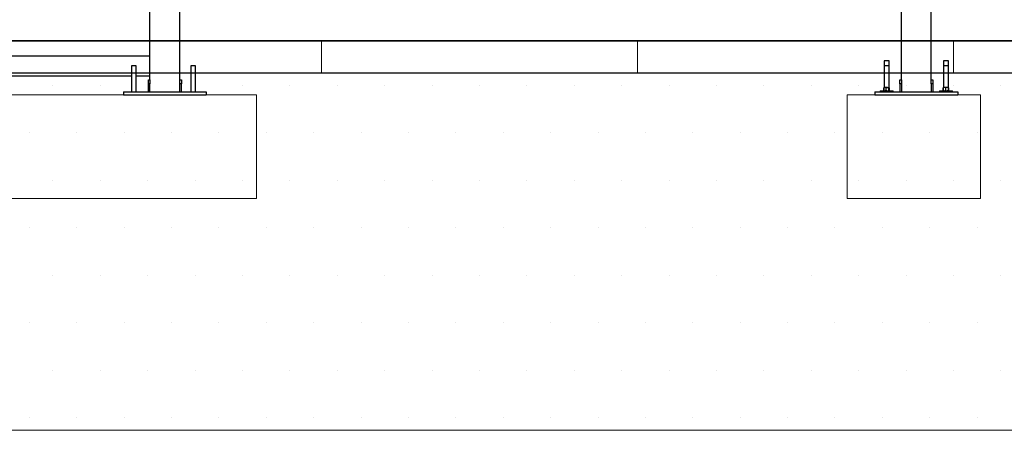
# Model space of a CAD drawing. Units: millimetres. Extents: x 0 to 297, y 2 to 200.
# Drawn here: x 96 to 162, y 9 to 36 of the extents above; entities that cross this region are included whole.
import ezdxf

# ---------------------------------------------------------------- set-up
doc = ezdxf.new("R2010")
doc.units = ezdxf.units.MM
doc.layers.add('ADAMA', color=7, linetype='Continuous')
doc.styles.add('SLDTEXTSTYLE1', font='TXT', dxfattribs={"width": 0.7})
doc.dimstyles.new('SLDDIMSTYLE1', dxfattribs={"dimtxt": 2.645833, "dimasz": 2, "dimexe": 0, "dimexo": 0.0625, "dimgap": 0.661458, "dimtad": 1, "dimdec": 1, "dimlfac": 75, "dimrnd": 1e-09, "dimzin": 12, "dimdsep": 46, "dimtxsty": 'SLDTEXTSTYLE1', "dimsah": 1, "dimcen": 0.09, "dimadec": 0, "dimazin": 3, "dimtfac": 1, "dimtdec": 1, "dimtofl": 0, "dimtmove": 0, "dimatfit": 3, "dimfxl": 0, "dimfrac": 2, "dimtolj": 1, "dimtzin": 12, "dimarcsym": 0})

# ---------------------------------------------------------------- blocks, each defined once
blk = doc.blocks.new('SW_HATCH_0')
at = {"color": 0, "linetype": 'Continuous', "lineweight": 18}
for p, q in [((105.833, 0), (105.833, 2.195)), ((127, 0), (127, 2.195)), ((148.167, 0), (148.167, 2.195))]:
    blk.add_line(p, q, dxfattribs=at)
blk = doc.blocks.new('_D_3')
at = {"layer": 'ADAMA', "color": 7}
for p, q in [((156.381, 65.665), (164.162, 65.665)), ((163.162, 65.665), (163.162, 34.733)), ((38.927, 34.733), (164.162, 34.733))]:
    blk.add_line(p, q, dxfattribs=at)
for points in [[(163.162, 65.665), (162.662, 63.665), (163.662, 63.665)], [(163.162, 34.733), (163.662, 36.733), (162.662, 36.733)]]:
    blk.add_solid(points, dxfattribs=at)
at = {"layer": 'ADAMA', "color": 7, "insert": (159.751, 47.494), "char_height": 2.6458, "attachment_point": 1, "rotation": 90, "style": 'SLDTEXTSTYLE1'}
blk.add_mtext('2320', dxfattribs=at)

msp = doc.modelspace()

# ---------------------------------------------------------------- hatches: boundary and pattern name
at = {"layer": 'ADAMA'}
h = msp.add_hatch(dxfattribs=at)
h.set_pattern_fill('DOTS', scale=2, style=0)
h.paths.add_polyline_path([(296.887, 32.5861), (296.7935, 32.5861), (296.7935, 32.5623), (-0.2701, 32.5623), (-0.2701, 8.6754), (296.887, 8.6754)], flags=0)
h = msp.add_hatch(dxfattribs=at)
h.set_pattern_fill('SACNCR', scale=33.33, style=0)
h.paths.add_polyline_path([(112.0574, 31.1202), (81.3907, 31.1202), (81.3907, 24.1869), (112.0574, 24.1869)], flags=0)
h = msp.add_hatch(dxfattribs=at)
h.set_pattern_fill('SACNCR', scale=33.33, style=0)
h.paths.add_polyline_path([(160.5711, 31.1118), (151.6378, 31.1118), (151.6378, 24.1785), (160.5711, 24.1785)], flags=0)

# ---------------------------------------------------------------- linework, layer by layer
at = {"color": 7, "linetype": 'Continuous', "lineweight": 25}
for p, q in [((104.9274, 32.129), (104.9274, 66.0166)), ((106.9274, 32.129), (106.9274, 66.0166)), ((155.2607, 32.129), (155.2607, 66.0166)), ((157.2607, 32.129), (157.2607, 66.0166)), ((88.2607, 33.729), (104.9274, 33.729)), ((103.6881, 33.0624), (103.6881, 31.329)), ((103.8481, 33.0624), (103.6881, 33.0624)), ((104.0081, 33.0624), (103.8481, 33.0624)), ((104.0081, 31.329), (104.0081, 33.0624)), ((107.6615, 33.0624), (107.6615, 31.329)), ((107.9815, 33.0624), (107.6615, 33.0624)), ((107.9815, 31.329), (107.9815, 33.0624)), ((154.114, 33.3957), (154.114, 31.6077)), ((154.434, 33.3957), (154.114, 33.3957)), ((154.114, 33.0624), (154.114, 31.6077)), ((154.274, 33.0624), (154.114, 33.0624)), ((154.434, 33.0624), (154.274, 33.0624)), ((154.434, 31.6077), (154.434, 33.3957)), ((154.434, 31.6077), (154.434, 33.0624)), ((158.0874, 33.3957), (158.0874, 31.6077)), ((158.4074, 33.3957), (158.0874, 33.3957)), ((158.0874, 33.0624), (158.0874, 31.6077)), ((158.4074, 33.0624), (158.0874, 33.0624)), ((158.4074, 31.6077), (158.4074, 33.3957)), ((158.4074, 31.6077), (158.4074, 33.0624)), ((89.4074, 32.3957), (103.6881, 32.3957)), ((104.0081, 32.3957), (104.9274, 32.3957)), ((104.8207, 32.129), (104.9274, 32.129)), ((104.8207, 31.8624), (104.8207, 32.129)), ((104.9274, 31.8624), (104.8207, 31.8624)), ((104.8207, 31.329), (104.8207, 31.8624)), ((104.9274, 32.129), (104.9274, 31.8624)), ((104.9274, 31.329), (104.9274, 31.8624)), ((106.9274, 32.129), (107.034, 32.129)), ((106.9274, 31.8624), (106.9274, 32.129)), ((107.034, 31.8624), (106.9274, 31.8624)), ((106.9274, 31.329), (106.9274, 31.8624)), ((107.034, 32.129), (107.034, 31.8624)), ((107.034, 31.329), (107.034, 31.8624)), ((155.154, 32.129), (155.2607, 32.129)), ((155.154, 31.8624), (155.154, 32.129)), ((155.2607, 31.8624), (155.154, 31.8624)), ((155.154, 31.8624), (155.154, 31.329)), ((155.2607, 32.129), (155.2607, 31.8624)), ((155.2607, 31.8624), (155.2607, 31.329)), ((157.2607, 32.129), (157.3674, 32.129)), ((157.2607, 31.8624), (157.2607, 32.129)), ((157.2607, 31.8624), (157.2607, 31.329)), ((157.3674, 31.8624), (157.2607, 31.8624)), ((157.3674, 32.129), (157.3674, 31.8624)), ((157.3674, 31.8624), (157.3674, 31.329)), ((103.154, 31.329), (103.154, 31.129)), ((103.154, 31.329), (108.7007, 31.329)), ((103.154, 31.129), (108.7007, 31.129)), ((108.7007, 31.329), (108.7007, 31.129)), ((153.4874, 31.329), (153.4874, 31.129)), ((153.4874, 31.329), (159.034, 31.329)), ((153.4874, 31.129), (159.034, 31.129)), ((153.834, 31.3957), (153.834, 31.329)), ((153.834, 31.3957), (154.274, 31.3957)), ((154.0896, 31.41), (154.0896, 31.5934)), ((154.1119, 31.6065), (154.0945, 31.5964)), ((154.0945, 31.407), (154.1119, 31.3969)), ((154.1023, 31.41), (154.1023, 31.5934)), ((154.114, 31.6077), (154.1119, 31.6065)), ((154.1119, 31.3969), (154.114, 31.3957)), ((154.1747, 31.6077), (154.114, 31.6077)), ((154.333, 31.6077), (154.1747, 31.6077)), ((154.2471, 31.41), (154.2471, 31.5934)), ((154.274, 31.3957), (154.714, 31.3957)), ((154.333, 31.6077), (154.4323, 31.6077)), ((154.4188, 31.41), (154.4188, 31.5934)), ((154.434, 31.6077), (154.4337, 31.6077)), ((154.4362, 31.6065), (154.434, 31.6077)), ((154.434, 31.3957), (154.4362, 31.3969)), ((154.4536, 31.5964), (154.4379, 31.6055)), ((154.4379, 31.3979), (154.4536, 31.407)), ((154.4458, 31.41), (154.4392, 31.3996)), ((154.4421, 31.5993), (154.4585, 31.5934)), ((154.4421, 31.4041), (154.4585, 31.41)), ((154.4458, 31.41), (154.4458, 31.5934)), ((154.4534, 31.5961), (154.4585, 31.5934)), ((154.4534, 31.4073), (154.4585, 31.41)), ((154.4585, 31.41), (154.4585, 31.5934)), ((154.714, 31.329), (154.714, 31.3957)), ((157.8074, 31.3957), (157.8074, 31.329)), ((157.8074, 31.3957), (158.2474, 31.3957)), ((158.0875, 31.6034), (158.0632, 31.5934)), ((158.0702, 31.5966), (158.0632, 31.5934)), ((158.0632, 31.41), (158.0632, 31.5934)), ((158.0875, 31.4), (158.0632, 31.41)), ((158.0702, 31.4068), (158.0632, 31.41)), ((158.0874, 31.6077), (158.0696, 31.5975)), ((158.0696, 31.4059), (158.0874, 31.3957)), ((158.0873, 31.41), (158.0873, 31.5934)), ((158.1674, 31.6077), (158.0874, 31.6077)), ((158.0874, 31.41), (158.0874, 31.5934)), ((158.3274, 31.6077), (158.1674, 31.6077)), ((158.2474, 31.41), (158.2474, 31.5934)), ((158.2474, 31.3957), (158.6874, 31.3957)), ((158.4074, 31.6077), (158.3274, 31.6077)), ((158.4246, 31.5977), (158.4074, 31.6077)), ((158.4074, 31.41), (158.4074, 31.5934)), ((158.4074, 31.3957), (158.4246, 31.4057)), ((158.4315, 31.41), (158.4315, 31.5934)), ((158.6874, 31.329), (158.6874, 31.3957)), ((159.034, 31.329), (159.034, 31.129))]:
    msp.add_line(p, q, dxfattribs=at)
at = {"color": 7, "linetype": 'Continuous', "lineweight": 25, "flags": 128}
for points in [[(154.111, 31.6038), (154.1089, 31.6034), (154.0896, 31.5934)], [(154.111, 31.3996), (154.1089, 31.4), (154.0896, 31.41)], [(154.1023, 31.5934), (154.1089, 31.6038), (154.1123, 31.6057)], [(154.1023, 31.41), (154.1089, 31.3996), (154.1123, 31.3977)], [(154.2471, 31.5934), (154.2116, 31.6038), (154.1747, 31.6077)], [(154.2471, 31.41), (154.2116, 31.3996), (154.1747, 31.3957)], [(154.2471, 31.5934), (154.2688, 31.5995), (154.333, 31.6077)], [(154.2471, 31.41), (154.2688, 31.4039), (154.333, 31.3957)], [(154.333, 31.6077), (154.3563, 31.6066), (154.4188, 31.5934)], [(154.333, 31.3957), (154.3563, 31.3968), (154.4188, 31.41)], [(154.4323, 31.6077), (154.4314, 31.6076), (154.4251, 31.6034), (154.4188, 31.5934)], [(154.4323, 31.3957), (154.4314, 31.3958), (154.4251, 31.4), (154.4188, 31.41)], [(154.4458, 31.5934), (154.4392, 31.6038), (154.4323, 31.6077)], [(158.0874, 31.6077), (158.0874, 31.6066), (158.0873, 31.5934)], [(158.0874, 31.3957), (158.0874, 31.3968), (158.0873, 31.41)], [(158.0874, 31.5934), (158.0874, 31.5995), (158.0874, 31.6077)], [(158.0874, 31.41), (158.0874, 31.4039), (158.0874, 31.3957)], [(158.2474, 31.5934), (158.2082, 31.6038), (158.1674, 31.6077)], [(158.2474, 31.41), (158.2082, 31.3996), (158.1674, 31.3957)], [(158.4074, 31.5934), (158.3682, 31.6038), (158.3274, 31.6077)], [(158.4074, 31.41), (158.3682, 31.3996), (158.3274, 31.3957)], [(158.4074, 31.5934), (158.4074, 31.5995), (158.4074, 31.6077)], [(158.4315, 31.5934), (158.4215, 31.5995), (158.4074, 31.6034)], [(158.4315, 31.41), (158.4215, 31.4039), (158.4074, 31.4)], [(158.4074, 31.41), (158.4074, 31.4039), (158.4074, 31.3957)]]:
    msp.add_lwpolyline(points, dxfattribs=at)
at = {"color": 7, "linetype": 'Continuous', "lineweight": 25}
for centre, radius, start, end in [((154.1767, 31.4071), 0.2006, 90.56487, 111.765489), ((154.1767, 31.5963), 0.2006, 248.234511, 269.43513), ((158.1695, 31.3651), 0.2426, 90.483208, 109.768808), ((158.1695, 31.6383), 0.2426, 250.231192, 269.516792), ((158.3295, 31.3653), 0.2424, 90.483516, 109.776788), ((158.3295, 31.6381), 0.2424, 250.223212, 269.516484)]:
    msp.add_arc(centre, radius, start, end, dxfattribs=at)
at = {"layer": 'ADAMA', "color": 7, "lineweight": 18}
for p, q in [((296.7935, 34.7577), (-0.3637, 34.7577)), ((296.7935, 32.5623), (-0.3637, 32.5623)), ((-0.2701, 32.5861), (296.887, 32.5861)), ((112.0574, 31.1202), (81.3907, 31.1202)), ((112.0574, 31.1202), (112.0574, 24.1869)), ((160.5711, 31.1118), (151.6378, 31.1118)), ((151.6378, 31.1118), (151.6378, 24.1785)), ((160.5711, 31.1118), (160.5711, 24.1785)), ((112.0574, 24.1869), (81.3907, 24.1869)), ((160.5711, 24.1785), (151.6378, 24.1785)), ((296.887, 8.6754), (-0.2701, 8.6754)), ((-0.2701, 8.6754), (296.887, 8.6754)), ((-0.2701, 8.6754), (296.887, 8.6754)), ((-0.2701, 8.6754), (296.887, 8.6754))]:
    msp.add_line(p, q, dxfattribs=at)

# ---------------------------------------------------------------- block references
at = {"color": 7, "linetype": 'Continuous', "lineweight": 18}
msp.add_blockref('SW_HATCH_0', (10.5833, 32.5623), dxfattribs=at)

# ---------------------------------------------------------------- dimensions: what is measured, and where the dimension line sits
at = {"layer": 'ADAMA', "color": 7}
dim = msp.add_linear_dim(base=(163.1619, 34.733), p1=(155.3807, 65.6655), p2=(37.9274, 34.733), angle=90, text='2320', dimstyle='SLDDIMSTYLE1', dxfattribs=at)
dim.commit()
dim.dimension.update_dxf_attribs({"geometry": '_D_3', "text_midpoint": (163.1619, 51.071), "dimtype": 160})

doc.saveas('drawing.dxf')
